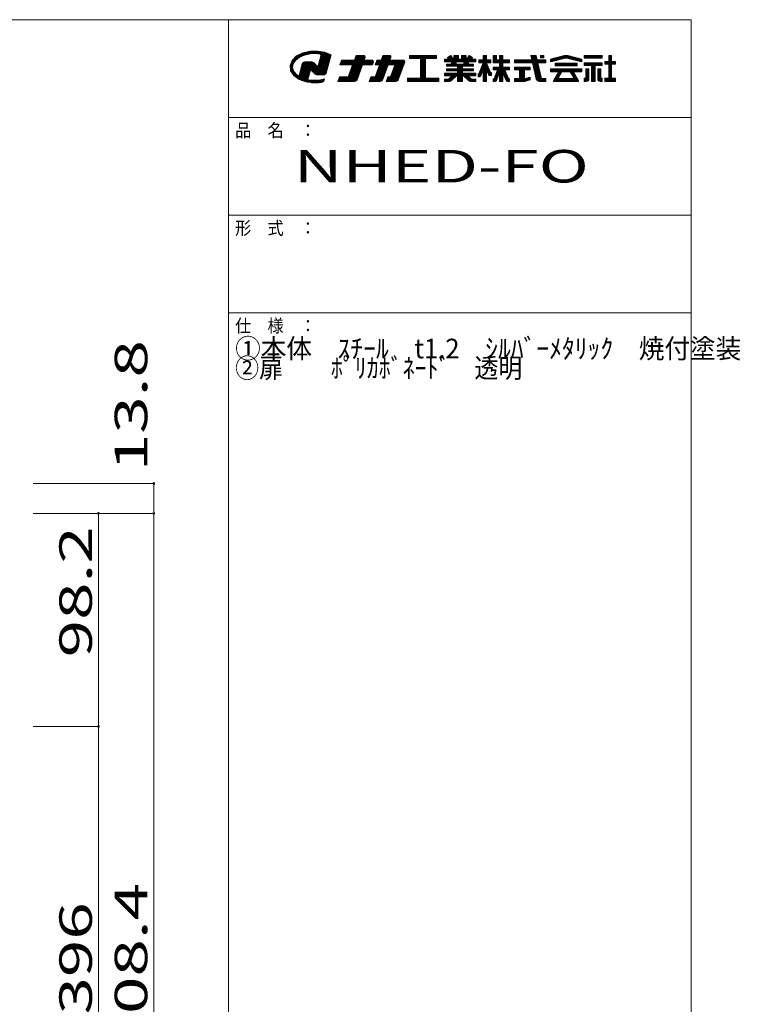
# Model space of a CAD drawing. Units: millimetres. Extents: x -201 to 206, y -136 to 141.
# Drawn here: x 96 to 206, y -10 to 141 of the extents above; entities that cross this region are included whole.
import ezdxf

# ---------------------------------------------------------------- set-up
doc = ezdxf.new("R2010")
doc.units = ezdxf.units.MM
doc.layers.add('_0-1_', color=7, linetype='Continuous')
doc.layers.add('_0-f_', color=7, linetype='Continuous')
doc.styles.add('ＭＳ ゴシック', font='txt', dxfattribs={"height": 1})

msp = doc.modelspace()

# ---------------------------------------------------------------- linework, layer by layer
at = {"layer": '_0-1_', "color": 7, "linetype": 'Continuous', "lineweight": 5}
for p, q in [((97.93, 69.82), (116.43, 69.82)), ((116.43, 65.22), (116.43, 69.82)), ((97.93, 65.22), (116.43, 65.22)), ((107.93, 32.49), (107.93, 65.22)), ((116.43, 65.22), (116.43, -85.58)), ((97.93, 32.49), (107.93, 32.49)), ((107.93, 32.49), (107.93, -47.52))]:
    msp.add_line(p, q, dxfattribs=at)
at = {"layer": '_0-1_', "color": 5, "linetype": 'Continuous', "lineweight": 5, "const_width": 0.2}
for points in [[(116.53, 69.82, 0.414214), (116.43, 69.92, 0.414214), (116.33, 69.82, 0.414214), (116.43, 69.72, 0.414214)], [(108.03, 65.22, 0.414214), (107.93, 65.32, 0.414214), (107.83, 65.22, 0.414214), (107.93, 65.12, 0.414214)], [(116.53, 65.22, 0.414214), (116.43, 65.32, 0.414214), (116.33, 65.22, 0.414214), (116.43, 65.12, 0.414214)], [(108.03, 32.49, 0.414214), (107.93, 32.59, 0.414214), (107.83, 32.49, 0.414214), (107.93, 32.39, 0.414214)]]:
    msp.add_lwpolyline(points, format="xyb", close=True, dxfattribs=at)
at = {"layer": '_0-f_', "color": 7, "linetype": 'Continuous', "lineweight": 5}
for p, q in [((198.92, 141.04), (-201.08, 141.04)), ((127.92, 141.04), (127.92, -135.96)), ((198.92, -135.96), (198.92, 141.04)), ((140.43, 136.2), (139.31, 135.95)), ((142.02, 136.15), (140.2, 136.15)), ((141.62, 136.22), (140.43, 136.2)), ((142.7, 136.03), (141.62, 136.22)), ((137.66, 134.8), (137.35, 134.02)), ((138.08, 134.64), (137.6, 134.64)), ((138.13, 134.73), (137.63, 134.73)), ((138.35, 135.47), (137.66, 134.8)), ((138.21, 134.82), (137.68, 134.82)), ((138.33, 134.91), (137.78, 134.91)), ((137.82, 134.25), (138.17, 134.78)), ((138.44, 135), (137.87, 135)), ((138.55, 135.09), (137.96, 135.09)), ((138.66, 135.17), (138.05, 135.17)), ((138.79, 135.26), (138.14, 135.26)), ((138.17, 134.78), (138.76, 135.25)), ((138.99, 135.35), (138.23, 135.35)), ((139.19, 135.44), (138.32, 135.44)), ((139.31, 135.95), (138.35, 135.47)), ((139.39, 135.53), (138.48, 135.53)), ((139.62, 135.62), (138.65, 135.62)), ((138.76, 135.25), (139.56, 135.61)), ((140.04, 135.71), (138.83, 135.71)), ((140.46, 135.8), (139.01, 135.8)), ((143.04, 135.88), (139.18, 135.88)), ((142.82, 135.97), (139.42, 135.97)), ((139.56, 135.61), (140.49, 135.8)), ((142.5, 136.06), (139.81, 136.06)), ((140.49, 135.8), (141.26, 135.84)), ((141.26, 135.84), (141.64, 135.82)), ((142.06, 135.48), (141.61, 133.79)), ((141.64, 135.82), (142, 135.77)), ((143.25, 135.8), (141.8, 135.8)), ((143.38, 134.64), (141.83, 134.64)), ((143.4, 134.73), (141.86, 134.73)), ((143.42, 134.82), (141.88, 134.82)), ((143.45, 134.91), (141.91, 134.91)), ((143.47, 135), (141.93, 135)), ((143.49, 135.09), (141.95, 135.09)), ((143.52, 135.17), (141.98, 135.17)), ((142, 135.77), (142.06, 135.48)), ((143.54, 135.26), (142, 135.26)), ((143.46, 135.71), (142.01, 135.71)), ((143.57, 135.35), (142.02, 135.35)), ((143.64, 135.62), (142.03, 135.62)), ((143.61, 135.53), (142.05, 135.53)), ((143.59, 135.44), (142.05, 135.44)), ((143.64, 135.63), (142.7, 136.03)), ((142.89, 132.84), (143.64, 135.63)), ((145.25, 134.84), (144.99, 134.12)), ((150.16, 134.64), (145.18, 134.64)), ((150.13, 134.72), (145.21, 134.72)), ((150.06, 134.8), (145.24, 134.8)), ((147.22, 134.84), (145.25, 134.84)), ((147.48, 135.56), (147.22, 134.84)), ((148.75, 134.88), (147.23, 134.88)), ((148.78, 134.96), (147.26, 134.96)), ((148.8, 135.04), (147.29, 135.04)), ((148.83, 135.12), (147.32, 135.12)), ((148.86, 135.2), (147.35, 135.2)), ((148.89, 135.28), (147.38, 135.28)), ((148.89, 135.36), (147.41, 135.36)), ((148.86, 135.44), (147.44, 135.44)), ((148.78, 135.52), (147.46, 135.52)), ((148.65, 135.56), (147.48, 135.56)), ((148.73, 134.84), (148.88, 135.24)), ((149.93, 134.84), (148.73, 134.84)), ((150.69, 134.84), (150.43, 134.12)), ((154.96, 134.64), (150.62, 134.64)), ((154.93, 134.72), (150.65, 134.72)), ((154.86, 134.8), (150.68, 134.8)), ((151.33, 134.84), (150.69, 134.84)), ((151.59, 135.56), (151.33, 134.84)), ((152.7, 134.88), (151.35, 134.88)), ((152.73, 134.96), (151.38, 134.96)), ((152.76, 135.04), (151.41, 135.04)), ((152.79, 135.12), (151.43, 135.12)), ((152.82, 135.2), (151.46, 135.2)), ((152.84, 135.28), (151.49, 135.28)), ((152.84, 135.36), (151.52, 135.36)), ((152.81, 135.44), (151.55, 135.44)), ((152.74, 135.52), (151.58, 135.52)), ((152.61, 135.56), (151.59, 135.56)), ((152.69, 134.84), (152.83, 135.24)), ((154.73, 134.84), (152.69, 134.84)), ((159.85, 135.56), (155.69, 135.56)), ((155.69, 135.56), (155.69, 135.08)), ((159.85, 135.52), (155.69, 135.52)), ((159.85, 135.44), (155.69, 135.44)), ((159.85, 135.36), (155.69, 135.36)), ((159.85, 135.28), (155.69, 135.28)), ((159.85, 135.2), (155.69, 135.2)), ((159.85, 135.12), (155.69, 135.12)), ((155.69, 135.08), (157.37, 135.08)), ((157.37, 135.08), (157.37, 132.04)), ((158.17, 135.04), (157.37, 135.04)), ((158.17, 134.96), (157.37, 134.96)), ((158.17, 134.88), (157.37, 134.88)), ((158.17, 134.8), (157.37, 134.8)), ((158.17, 134.72), (157.37, 134.72)), ((158.17, 134.64), (157.37, 134.64)), ((158.17, 132.04), (158.17, 135.08)), ((158.17, 135.08), (159.85, 135.08)), ((159.85, 135.08), (159.85, 135.56)), ((161.68, 134.97), (161.05, 134.97)), ((161.05, 134.97), (161.05, 134.57)), ((165.85, 134.96), (161.05, 134.96)), ((165.85, 134.88), (161.05, 134.88)), ((165.85, 134.8), (161.05, 134.8)), ((165.85, 134.72), (161.05, 134.72)), ((165.85, 134.64), (161.05, 134.64)), ((162.05, 135.56), (161.52, 135.25)), ((161.52, 135.25), (161.68, 134.97)), ((162.26, 135.2), (161.55, 135.2)), ((162.21, 135.28), (161.56, 135.28)), ((162.3, 135.12), (161.6, 135.12)), ((162.35, 135.04), (161.64, 135.04)), ((162.16, 135.36), (161.7, 135.36)), ((162.12, 135.44), (161.84, 135.44)), ((162.07, 135.52), (161.98, 135.52)), ((162.39, 134.97), (162.05, 135.56)), ((162.49, 134.97), (162.39, 134.97)), ((163.21, 135.56), (162.49, 135.56)), ((162.49, 135.56), (162.49, 134.97)), ((163.21, 135.52), (162.49, 135.52)), ((163.21, 135.44), (162.49, 135.44)), ((163.21, 135.36), (162.49, 135.36)), ((163.21, 135.28), (162.49, 135.28)), ((163.21, 135.2), (162.49, 135.2)), ((163.21, 135.12), (162.49, 135.12)), ((163.21, 135.04), (162.49, 135.04)), ((163.21, 134.97), (163.21, 135.56)), ((163.69, 134.97), (163.21, 134.97)), ((164.41, 135.56), (163.69, 135.56)), ((163.69, 135.56), (163.69, 134.97)), ((164.41, 135.52), (163.69, 135.52)), ((164.41, 135.44), (163.69, 135.44)), ((164.41, 135.36), (163.69, 135.36)), ((164.41, 135.28), (163.69, 135.28)), ((164.41, 135.2), (163.69, 135.2)), ((164.41, 135.12), (163.69, 135.12)), ((164.41, 135.04), (163.69, 135.04)), ((164.41, 134.97), (164.41, 135.56)), ((164.5, 134.97), (164.41, 134.97)), ((164.84, 135.56), (164.5, 134.97)), ((165.25, 135.04), (164.54, 135.04)), ((165.3, 135.12), (164.59, 135.12)), ((165.34, 135.2), (164.64, 135.2)), ((165.33, 135.28), (164.68, 135.28)), ((165.19, 135.36), (164.73, 135.36)), ((165.05, 135.44), (164.77, 135.44)), ((164.91, 135.52), (164.82, 135.52)), ((165.37, 135.25), (164.84, 135.56)), ((165.21, 134.97), (165.37, 135.25)), ((165.85, 134.97), (165.21, 134.97)), ((165.85, 134.57), (165.85, 134.97)), ((167.01, 134.88), (166.33, 134.88)), ((166.33, 134.88), (166.33, 134.44)), ((168.2, 134.88), (166.33, 134.88)), ((168.2, 134.8), (166.33, 134.8)), ((168.2, 134.72), (166.33, 134.72)), ((168.2, 134.64), (166.33, 134.64)), ((167.53, 135.56), (167.01, 135.56)), ((167.01, 135.56), (167.01, 134.88)), ((167.53, 135.52), (167.01, 135.52)), ((167.53, 135.44), (167.01, 135.44)), ((167.53, 135.36), (167.01, 135.36)), ((167.53, 135.28), (167.01, 135.28)), ((167.53, 135.2), (167.01, 135.2)), ((167.53, 135.12), (167.01, 135.12)), ((167.53, 135.04), (167.01, 135.04)), ((167.53, 134.96), (167.01, 134.96)), ((167.53, 134.88), (167.53, 135.56)), ((168.2, 134.88), (167.53, 134.88)), ((168.2, 134.44), (168.2, 134.88)), ((169.05, 135.56), (168.55, 135.56)), ((168.55, 135.56), (168.55, 134.44)), ((169.05, 135.52), (168.55, 135.52)), ((169.05, 135.44), (168.55, 135.44)), ((169.05, 135.36), (168.55, 135.36)), ((169.05, 135.28), (168.55, 135.28)), ((169.05, 135.2), (168.55, 135.2)), ((169.05, 135.12), (168.55, 135.12)), ((169.05, 135.04), (168.55, 135.04)), ((169.05, 134.96), (168.55, 134.96)), ((171.05, 134.88), (168.55, 134.88)), ((171.05, 134.8), (168.55, 134.8)), ((171.05, 134.72), (168.55, 134.72)), ((171.05, 134.64), (168.55, 134.64)), ((169.05, 134.88), (169.05, 135.56)), ((169.51, 134.88), (169.05, 134.88)), ((170.03, 135.56), (169.51, 135.56)), ((169.51, 135.56), (169.51, 134.88)), ((170.03, 135.52), (169.51, 135.52)), ((170.03, 135.44), (169.51, 135.44)), ((170.03, 135.36), (169.51, 135.36)), ((170.03, 135.28), (169.51, 135.28)), ((170.03, 135.2), (169.51, 135.2)), ((170.03, 135.12), (169.51, 135.12)), ((170.03, 135.04), (169.51, 135.04)), ((170.03, 134.96), (169.51, 134.96)), ((170.03, 134.88), (170.03, 135.56)), ((171.05, 134.88), (170.03, 134.88)), ((171.05, 134.44), (171.05, 134.88)), ((174.47, 134.88), (171.83, 134.88)), ((171.83, 134.88), (171.83, 134.44)), ((176.63, 134.88), (171.83, 134.88)), ((176.63, 134.8), (171.83, 134.8)), ((176.63, 134.72), (171.83, 134.72)), ((176.63, 134.64), (171.83, 134.64)), ((175.15, 135.56), (174.31, 135.56)), ((174.31, 135.56), (174.47, 134.88)), ((175.16, 135.52), (174.32, 135.52)), ((175.17, 135.44), (174.34, 135.44)), ((175.19, 135.36), (174.35, 135.36)), ((175.21, 135.28), (174.37, 135.28)), ((175.23, 135.2), (174.39, 135.2)), ((175.25, 135.12), (174.41, 135.12)), ((175.27, 135.04), (174.43, 135.04)), ((175.28, 134.96), (174.45, 134.96)), ((175.3, 134.88), (175.15, 135.56)), ((176.63, 134.88), (175.3, 134.88)), ((176.31, 135.56), (175.79, 135.56)), ((175.79, 135.56), (175.79, 135.2)), ((176.31, 135.52), (175.79, 135.52)), ((176.31, 135.44), (175.79, 135.44)), ((176.31, 135.36), (175.79, 135.36)), ((176.31, 135.28), (175.79, 135.28)), ((175.79, 135.2), (176.31, 135.2)), ((176.31, 135.2), (176.31, 135.56)), ((176.63, 134.44), (176.63, 134.88)), ((179.46, 135.53), (177.34, 135)), ((177.34, 134.56), (179.6, 135.12)), ((177.34, 135), (177.34, 134.56)), ((178.95, 134.96), (177.34, 134.96)), ((178.63, 134.88), (177.34, 134.88)), ((178.3, 134.8), (177.34, 134.8)), ((177.98, 134.72), (177.34, 134.72)), ((177.66, 134.64), (177.34, 134.64)), ((179.27, 135.04), (177.5, 135.04)), ((179.6, 135.12), (177.82, 135.12)), ((181.33, 135.2), (178.14, 135.2)), ((181.01, 135.28), (178.46, 135.28)), ((180.69, 135.36), (178.78, 135.36)), ((180.36, 135.44), (179.11, 135.44)), ((180.04, 135.52), (179.43, 135.52)), ((179.87, 135.12), (182.14, 134.56)), ((181.65, 135.12), (179.87, 135.12)), ((182.14, 135), (180.01, 135.53)), ((181.97, 135.04), (180.2, 135.04)), ((182.14, 134.96), (180.52, 134.96)), ((182.14, 134.88), (180.84, 134.88)), ((182.14, 134.8), (181.17, 134.8)), ((182.14, 134.72), (181.49, 134.72)), ((182.14, 134.64), (181.81, 134.64)), ((182.14, 134.56), (182.14, 135)), ((185.29, 135.56), (182.53, 135.56)), ((182.53, 135.56), (182.53, 135.12)), ((185.29, 135.52), (182.53, 135.52)), ((185.29, 135.44), (182.53, 135.44)), ((185.29, 135.36), (182.53, 135.36)), ((185.29, 135.28), (182.53, 135.28)), ((185.29, 135.2), (182.53, 135.2)), ((182.53, 135.12), (185.29, 135.12)), ((185.29, 135.12), (185.29, 135.56)), ((186.27, 134.64), (185.69, 134.64)), ((185.69, 134.64), (185.69, 134.2)), ((187.33, 134.64), (185.69, 134.64)), ((186.71, 135.56), (186.27, 135.56)), ((186.27, 135.56), (186.27, 134.64)), ((186.71, 135.52), (186.27, 135.52)), ((186.71, 135.44), (186.27, 135.44)), ((186.71, 135.36), (186.27, 135.36)), ((186.71, 135.28), (186.27, 135.28)), ((186.71, 135.2), (186.27, 135.2)), ((186.71, 135.12), (186.27, 135.12)), ((186.71, 135.04), (186.27, 135.04)), ((186.71, 134.96), (186.27, 134.96)), ((186.71, 134.88), (186.27, 134.88)), ((186.71, 134.8), (186.27, 134.8)), ((186.71, 134.72), (186.27, 134.72)), ((186.71, 134.64), (186.71, 135.56)), ((187.33, 134.64), (186.71, 134.64)), ((187.33, 134.2), (187.33, 134.64)), ((137.35, 134.02), (137.43, 133.2)), ((137.79, 134.02), (137.35, 134.02)), ((137.78, 133.93), (137.36, 133.93)), ((137.76, 133.85), (137.36, 133.85)), ((137.75, 133.76), (137.37, 133.76)), ((137.8, 134.11), (137.38, 134.11)), ((137.74, 133.67), (137.38, 133.67)), ((137.77, 133.58), (137.39, 133.58)), ((137.8, 133.49), (137.4, 133.49)), ((137.83, 133.4), (137.41, 133.4)), ((137.82, 134.2), (137.42, 134.2)), ((137.85, 133.31), (137.42, 133.31)), ((137.88, 133.23), (137.43, 133.23)), ((137.43, 133.2), (137.91, 132.46)), ((137.85, 134.29), (137.46, 134.29)), ((137.91, 133.14), (137.48, 133.14)), ((137.9, 134.38), (137.49, 134.38)), ((137.96, 134.47), (137.53, 134.47)), ((138.02, 134.55), (137.56, 134.55)), ((137.74, 133.68), (137.82, 134.25)), ((137.92, 133.11), (137.74, 133.68)), ((138.35, 132.6), (137.92, 133.11)), ((139.21, 134.26), (138.79, 132.69)), ((140.45, 133.14), (138.91, 133.14)), ((140.47, 133.23), (138.93, 133.23)), ((143.02, 133.31), (138.96, 133.31)), ((143.04, 133.4), (138.98, 133.4)), ((143.07, 133.49), (139.01, 133.49)), ((143.09, 133.58), (139.03, 133.58)), ((143.11, 133.67), (139.05, 133.67)), ((143.14, 133.76), (139.08, 133.76)), ((141.55, 133.85), (139.1, 133.85)), ((141.46, 133.93), (139.12, 133.93)), ((141.37, 134.02), (139.15, 134.02)), ((141.28, 134.11), (139.17, 134.11)), ((141.19, 134.2), (139.2, 134.2)), ((139.3, 134.43), (139.21, 134.26)), ((141.1, 134.29), (139.23, 134.29)), ((141.01, 134.38), (139.28, 134.38)), ((139.46, 134.53), (139.3, 134.43)), ((140.92, 134.47), (139.36, 134.47)), ((139.63, 134.56), (139.46, 134.53)), ((140.69, 134.55), (139.61, 134.55)), ((140.58, 134.56), (139.63, 134.56)), ((140.1, 131.84), (140.49, 133.29)), ((140.49, 133.29), (140.65, 133.22)), ((140.73, 134.55), (140.58, 134.56)), ((143, 133.23), (140.63, 133.23)), ((140.65, 133.22), (141.03, 132.84)), ((140.84, 134.52), (140.73, 134.55)), ((142.97, 133.14), (140.73, 133.14)), ((140.94, 134.45), (140.84, 134.52)), ((141.09, 134.3), (140.94, 134.45)), ((141.44, 133.96), (141.09, 134.3)), ((141.61, 133.79), (141.44, 133.96)), ((143.16, 133.85), (141.62, 133.85)), ((143.19, 133.93), (141.64, 133.93)), ((143.21, 134.02), (141.67, 134.02)), ((143.23, 134.11), (141.69, 134.11)), ((143.26, 134.2), (141.72, 134.2)), ((143.28, 134.29), (141.74, 134.29)), ((143.3, 134.38), (141.76, 134.38)), ((143.33, 134.47), (141.79, 134.47)), ((143.35, 134.55), (141.81, 134.55)), ((144.99, 134.12), (146.96, 134.12)), ((150.02, 134.16), (145, 134.16)), ((150.05, 134.24), (145.03, 134.24)), ((150.08, 134.32), (145.06, 134.32)), ((150.11, 134.4), (145.09, 134.4)), ((150.14, 134.48), (145.12, 134.48)), ((150.16, 134.56), (145.15, 134.56)), ((146.96, 134.12), (146.28, 132.28)), ((148.11, 133.12), (146.59, 133.12)), ((148.13, 133.2), (146.62, 133.2)), ((148.16, 133.28), (146.65, 133.28)), ((148.19, 133.36), (146.68, 133.36)), ((148.22, 133.44), (146.71, 133.44)), ((148.25, 133.52), (146.74, 133.52)), ((148.28, 133.6), (146.77, 133.6)), ((148.31, 133.68), (146.79, 133.68)), ((148.34, 133.76), (146.82, 133.76)), ((148.37, 133.84), (146.85, 133.84)), ((148.4, 133.92), (146.88, 133.92)), ((148.43, 134), (146.91, 134)), ((148.45, 134.08), (146.94, 134.08)), ((147.63, 131.82), (148.47, 134.12)), ((148.47, 134.12), (150.01, 134.12)), ((150.01, 134.12), (150.15, 134.52)), ((151.07, 134.12), (150.4, 132.28)), ((150.43, 134.12), (151.07, 134.12)), ((154.82, 134.16), (150.45, 134.16)), ((154.85, 134.24), (150.47, 134.24)), ((154.88, 134.32), (150.5, 134.32)), ((154.91, 134.4), (150.53, 134.4)), ((154.94, 134.48), (150.56, 134.48)), ((154.96, 134.56), (150.59, 134.56)), ((152.06, 133.12), (150.71, 133.12)), ((152.09, 133.2), (150.74, 133.2)), ((152.12, 133.28), (150.77, 133.28)), ((152.15, 133.36), (150.79, 133.36)), ((152.18, 133.44), (150.82, 133.44)), ((152.21, 133.52), (150.85, 133.52)), ((152.24, 133.6), (150.88, 133.6)), ((152.27, 133.68), (150.91, 133.68)), ((152.29, 133.76), (150.94, 133.76)), ((152.32, 133.84), (150.97, 133.84)), ((152.35, 133.92), (151, 133.92)), ((152.38, 134), (151.03, 134)), ((152.41, 134.08), (151.06, 134.08)), ((151.61, 131.88), (152.43, 134.12)), ((152.43, 134.12), (153.45, 134.12)), ((153.45, 134.12), (152.78, 132.28)), ((154.44, 133.12), (153.09, 133.12)), ((154.47, 133.2), (153.12, 133.2)), ((154.5, 133.28), (153.15, 133.28)), ((154.53, 133.36), (153.18, 133.36)), ((154.56, 133.44), (153.21, 133.44)), ((154.59, 133.52), (153.23, 133.52)), ((154.62, 133.6), (153.26, 133.6)), ((154.65, 133.68), (153.29, 133.68)), ((154.68, 133.76), (153.32, 133.76)), ((154.71, 133.84), (153.35, 133.84)), ((154.73, 133.92), (153.38, 133.92)), ((154.76, 134), (153.41, 134)), ((154.79, 134.08), (153.44, 134.08)), ((153.97, 131.82), (154.95, 134.52)), ((158.17, 134.56), (157.37, 134.56)), ((158.17, 134.48), (157.37, 134.48)), ((158.17, 134.4), (157.37, 134.4)), ((158.17, 134.32), (157.37, 134.32)), ((158.17, 134.24), (157.37, 134.24)), ((158.17, 134.16), (157.37, 134.16)), ((158.17, 134.08), (157.37, 134.08)), ((158.17, 134), (157.37, 134)), ((158.17, 133.92), (157.37, 133.92)), ((158.17, 133.84), (157.37, 133.84)), ((158.17, 133.76), (157.37, 133.76)), ((158.17, 133.68), (157.37, 133.68)), ((158.17, 133.6), (157.37, 133.6)), ((158.17, 133.52), (157.37, 133.52)), ((158.17, 133.44), (157.37, 133.44)), ((158.17, 133.36), (157.37, 133.36)), ((158.17, 133.28), (157.37, 133.28)), ((158.17, 133.2), (157.37, 133.2)), ((158.17, 133.12), (157.37, 133.12)), ((161.05, 134.57), (162.08, 134.57)), ((162.17, 134.2), (161.37, 134.2)), ((161.37, 134.2), (161.37, 133.89)), ((165.53, 134.16), (161.37, 134.16)), ((165.53, 134.08), (161.37, 134.08)), ((165.53, 134), (161.37, 134)), ((165.53, 133.92), (161.37, 133.92)), ((161.37, 133.89), (163.05, 133.89)), ((163.05, 133.51), (161.37, 133.51)), ((161.37, 133.51), (161.37, 133.19)), ((165.53, 133.44), (161.37, 133.44)), ((165.53, 133.36), (161.37, 133.36)), ((165.53, 133.28), (161.37, 133.28)), ((165.53, 133.2), (161.37, 133.2)), ((161.37, 133.19), (163.05, 133.19)), ((162.08, 134.57), (162.17, 134.2)), ((162.81, 134.56), (162.09, 134.56)), ((162.83, 134.48), (162.1, 134.48)), ((162.84, 134.4), (162.12, 134.4)), ((162.86, 134.32), (162.14, 134.32)), ((162.88, 134.24), (162.16, 134.24)), ((162.89, 134.2), (162.8, 134.57)), ((162.8, 134.57), (164.09, 134.57)), ((164, 134.2), (162.89, 134.2)), ((163.05, 133.89), (163.05, 133.51)), ((163.85, 133.84), (163.05, 133.84)), ((163.85, 133.76), (163.05, 133.76)), ((163.85, 133.68), (163.05, 133.68)), ((163.85, 133.6), (163.05, 133.6)), ((163.85, 133.52), (163.05, 133.52)), ((163.05, 133.19), (163.05, 132.82)), ((163.85, 133.12), (163.05, 133.12)), ((163.85, 133.51), (163.85, 133.89)), ((163.85, 133.89), (165.53, 133.89)), ((165.53, 133.51), (163.85, 133.51)), ((163.85, 132.82), (163.85, 133.19)), ((163.85, 133.19), (165.53, 133.19)), ((164.09, 134.57), (164, 134.2)), ((164.73, 134.24), (164.01, 134.24)), ((164.75, 134.32), (164.03, 134.32)), ((164.77, 134.4), (164.05, 134.4)), ((164.79, 134.48), (164.07, 134.48)), ((164.81, 134.56), (164.09, 134.56)), ((164.72, 134.2), (164.81, 134.57)), ((165.53, 134.2), (164.72, 134.2)), ((164.81, 134.57), (165.85, 134.57)), ((165.53, 133.89), (165.53, 134.2)), ((165.53, 133.19), (165.53, 133.51)), ((167.01, 134.44), (166.31, 132.75)), ((168.2, 134.56), (166.33, 134.56)), ((168.2, 134.48), (166.33, 134.48)), ((166.33, 134.44), (167.01, 134.44)), ((166.93, 133.12), (166.46, 133.12)), ((166.96, 133.2), (166.5, 133.2)), ((166.99, 133.28), (166.53, 133.28)), ((167.97, 133.36), (166.56, 133.36)), ((167.94, 133.44), (166.6, 133.44)), ((167.9, 133.52), (166.63, 133.52)), ((166.64, 132.4), (167.01, 133.33)), ((167.87, 133.6), (166.66, 133.6)), ((167.84, 133.68), (166.7, 133.68)), ((167.8, 133.76), (166.73, 133.76)), ((167.77, 133.84), (166.76, 133.84)), ((167.74, 133.92), (166.8, 133.92)), ((167.71, 134), (166.83, 134)), ((167.67, 134.08), (166.86, 134.08)), ((167.64, 134.16), (166.9, 134.16)), ((167.61, 134.24), (166.93, 134.24)), ((167.58, 134.32), (166.96, 134.32)), ((167.54, 134.4), (167, 134.4)), ((167.01, 134.43), (167.01, 134.44)), ((167.01, 133.33), (167.01, 131.56)), ((167.53, 133.28), (167.01, 133.28)), ((167.53, 133.2), (167.01, 133.2)), ((167.53, 133.12), (167.01, 133.12)), ((168.13, 132.95), (167.53, 134.44)), ((167.53, 134.44), (168.2, 134.44)), ((167.53, 134.43), (167.53, 134.44)), ((167.53, 131.56), (167.53, 133.33)), ((167.53, 133.33), (167.81, 132.6)), ((168, 133.28), (167.55, 133.28)), ((168.03, 133.2), (167.58, 133.2)), ((168.07, 133.12), (167.61, 133.12)), ((171.05, 134.56), (168.55, 134.56)), ((171.05, 134.48), (168.55, 134.48)), ((168.55, 134.44), (169.51, 134.44)), ((169.51, 133.77), (168.55, 133.77)), ((168.55, 133.77), (168.55, 133.33)), ((171.05, 133.76), (168.55, 133.76)), ((171.05, 133.68), (168.55, 133.68)), ((171.05, 133.6), (168.55, 133.6)), ((171.05, 133.52), (168.55, 133.52)), ((171.05, 133.44), (168.55, 133.44)), ((171.05, 133.36), (168.55, 133.36)), ((168.55, 133.33), (169.22, 133.33)), ((169.22, 133.33), (168.69, 132.03)), ((170.41, 133.12), (169.14, 133.12)), ((170.38, 133.2), (169.17, 133.2)), ((170.35, 133.28), (169.2, 133.28)), ((169.51, 134.44), (169.51, 133.77)), ((170.03, 134.4), (169.51, 134.4)), ((170.03, 134.32), (169.51, 134.32)), ((170.03, 134.24), (169.51, 134.24)), ((170.03, 134.16), (169.51, 134.16)), ((170.03, 134.08), (169.51, 134.08)), ((170.03, 134), (169.51, 134)), ((170.03, 133.92), (169.51, 133.92)), ((170.03, 133.84), (169.51, 133.84)), ((170.03, 133.77), (170.03, 134.44)), ((170.03, 134.44), (171.05, 134.44)), ((171.05, 133.77), (170.03, 133.77)), ((170.87, 132.03), (170.33, 133.33)), ((170.33, 133.33), (171.05, 133.33)), ((171.05, 133.33), (171.05, 133.77)), ((176.63, 134.56), (171.83, 134.56)), ((176.63, 134.48), (171.83, 134.48)), ((171.83, 134.44), (174.57, 134.44)), ((174.23, 133.77), (171.83, 133.77)), ((171.83, 133.77), (171.83, 133.33)), ((174.23, 133.76), (171.83, 133.76)), ((174.23, 133.68), (171.83, 133.68)), ((174.23, 133.6), (171.83, 133.6)), ((174.23, 133.52), (171.83, 133.52)), ((174.23, 133.44), (171.83, 133.44)), ((174.23, 133.36), (171.83, 133.36)), ((171.83, 133.33), (172.59, 133.33)), ((172.59, 133.33), (172.59, 132)), ((173.33, 133.28), (172.59, 133.28)), ((173.33, 133.2), (172.59, 133.2)), ((173.33, 133.12), (172.59, 133.12)), ((173.33, 132), (173.33, 133.33)), ((173.33, 133.33), (174.23, 133.33)), ((174.23, 133.33), (174.23, 133.77)), ((174.57, 134.44), (175.15, 131.93)), ((175.41, 134.4), (174.58, 134.4)), ((175.43, 134.32), (174.6, 134.32)), ((175.45, 134.24), (174.61, 134.24)), ((175.47, 134.16), (174.63, 134.16)), ((175.49, 134.08), (174.65, 134.08)), ((175.51, 134), (174.67, 134)), ((175.52, 133.92), (174.69, 133.92)), ((175.54, 133.84), (174.71, 133.84)), ((175.56, 133.76), (174.73, 133.76)), ((175.58, 133.68), (174.74, 133.68)), ((175.6, 133.6), (174.76, 133.6)), ((175.62, 133.52), (174.78, 133.52)), ((175.63, 133.44), (174.8, 133.44)), ((175.65, 133.36), (174.82, 133.36)), ((175.67, 133.28), (174.84, 133.28)), ((175.69, 133.2), (174.86, 133.2)), ((175.71, 133.12), (174.87, 133.12)), ((175.97, 132), (175.4, 134.44)), ((175.4, 134.44), (176.63, 134.44)), ((182.14, 133.47), (177.34, 133.47)), ((177.34, 133.47), (177.34, 133.03)), ((182.14, 133.44), (177.34, 133.44)), ((182.14, 133.36), (177.34, 133.36)), ((182.14, 133.28), (177.34, 133.28)), ((182.14, 133.2), (177.34, 133.2)), ((182.14, 133.12), (177.34, 133.12)), ((181.44, 134.39), (178.03, 134.39)), ((178.03, 134.39), (178.03, 133.95)), ((181.44, 134.32), (178.03, 134.32)), ((181.44, 134.24), (178.03, 134.24)), ((181.44, 134.16), (178.03, 134.16)), ((181.44, 134.08), (178.03, 134.08)), ((181.44, 134), (178.03, 134)), ((178.03, 133.95), (181.44, 133.95)), ((181.44, 133.95), (181.44, 134.39)), ((182.14, 133.03), (182.14, 133.47)), ((185.29, 134.44), (182.53, 134.44)), ((182.53, 134.44), (182.53, 134)), ((185.29, 134.4), (182.53, 134.4)), ((185.29, 134.32), (182.53, 134.32)), ((185.29, 134.24), (182.53, 134.24)), ((185.29, 134.16), (182.53, 134.16)), ((185.29, 134.08), (182.53, 134.08)), ((182.53, 134), (183.65, 134)), ((182.75, 133.52), (182.75, 132.2)), ((183.23, 133.52), (182.75, 133.52)), ((183.23, 133.44), (182.75, 133.44)), ((183.23, 133.36), (182.75, 133.36)), ((183.23, 133.28), (182.75, 133.28)), ((183.23, 133.2), (182.75, 133.2)), ((183.23, 133.12), (182.75, 133.12)), ((183.23, 131.96), (183.23, 133.52)), ((183.65, 134), (183.65, 131.56)), ((184.17, 134), (183.65, 134)), ((184.17, 133.92), (183.65, 133.92)), ((184.17, 133.84), (183.65, 133.84)), ((184.17, 133.76), (183.65, 133.76)), ((184.17, 133.68), (183.65, 133.68)), ((184.17, 133.6), (183.65, 133.6)), ((184.17, 133.52), (183.65, 133.52)), ((184.17, 133.44), (183.65, 133.44)), ((184.17, 133.36), (183.65, 133.36)), ((184.17, 133.28), (183.65, 133.28)), ((184.17, 133.2), (183.65, 133.2)), ((184.17, 133.12), (183.65, 133.12)), ((184.17, 131.56), (184.17, 134)), ((184.17, 134), (185.29, 134)), ((184.59, 133.52), (184.59, 131.96)), ((185.07, 133.52), (184.59, 133.52)), ((185.07, 133.44), (184.59, 133.44)), ((185.07, 133.36), (184.59, 133.36)), ((185.07, 133.28), (184.59, 133.28)), ((185.07, 133.2), (184.59, 133.2)), ((185.07, 133.12), (184.59, 133.12)), ((185.07, 132.2), (185.07, 133.52)), ((185.29, 134), (185.29, 134.44)), ((187.33, 134.56), (185.69, 134.56)), ((187.33, 134.48), (185.69, 134.48)), ((187.33, 134.4), (185.69, 134.4)), ((187.33, 134.32), (185.69, 134.32)), ((187.33, 134.24), (185.69, 134.24)), ((185.69, 134.2), (186.27, 134.2)), ((186.27, 134.2), (186.27, 132.04)), ((186.71, 134.16), (186.27, 134.16)), ((186.71, 134.08), (186.27, 134.08)), ((186.71, 134), (186.27, 134)), ((186.71, 133.92), (186.27, 133.92)), ((186.71, 133.84), (186.27, 133.84)), ((186.71, 133.76), (186.27, 133.76)), ((186.71, 133.68), (186.27, 133.68)), ((186.71, 133.6), (186.27, 133.6)), ((186.71, 133.52), (186.27, 133.52)), ((186.71, 133.44), (186.27, 133.44)), ((186.71, 133.36), (186.27, 133.36)), ((186.71, 133.28), (186.27, 133.28)), ((186.71, 133.2), (186.27, 133.2)), ((186.71, 133.12), (186.27, 133.12)), ((186.71, 134.2), (187.33, 134.2)), ((186.71, 132.04), (186.71, 134.2)), ((137.98, 133.05), (137.53, 133.05)), ((138.05, 132.96), (137.59, 132.96)), ((138.13, 132.87), (137.65, 132.87)), ((138.2, 132.78), (137.71, 132.78)), ((138.28, 132.69), (137.76, 132.69)), ((138.35, 132.61), (137.82, 132.61)), ((138.47, 132.52), (137.88, 132.52)), ((137.91, 132.46), (138.74, 131.87)), ((138.59, 132.43), (137.96, 132.43)), ((140.24, 132.34), (138.08, 132.34)), ((140.21, 132.25), (138.21, 132.25)), ((140.19, 132.16), (138.33, 132.16)), ((138.69, 132.36), (138.35, 132.6)), ((140.17, 132.07), (138.45, 132.07)), ((140.14, 131.98), (138.57, 131.98)), ((138.7, 132.35), (138.69, 132.36)), ((138.79, 132.69), (138.7, 132.35)), ((138.7, 132.35), (138.7, 132.35)), ((140.12, 131.9), (138.7, 131.9)), ((140.26, 132.43), (138.72, 132.43)), ((140.28, 132.52), (138.74, 132.52)), ((138.74, 131.87), (139.77, 131.48)), ((140.31, 132.61), (138.77, 132.61)), ((140.33, 132.69), (138.79, 132.69)), ((140.36, 132.78), (138.82, 132.78)), ((140.38, 132.87), (138.84, 132.87)), ((140.4, 132.96), (138.86, 132.96)), ((140.43, 133.05), (138.89, 133.05)), ((140.25, 131.81), (138.89, 131.81)), ((142.59, 131.72), (139.13, 131.72)), ((142.57, 131.63), (139.37, 131.63)), ((140.45, 131.77), (140.1, 131.84)), ((140.88, 131.73), (140.45, 131.77)), ((142.95, 133.05), (140.82, 133.05)), ((141.41, 131.73), (140.88, 131.73)), ((142.92, 132.96), (140.91, 132.96)), ((142.9, 132.87), (140.99, 132.87)), ((141.03, 132.84), (141.19, 132.68)), ((142.84, 132.78), (141.08, 132.78)), ((142.74, 132.69), (141.17, 132.69)), ((141.19, 132.68), (141.3, 132.61)), ((141.3, 132.61), (141.43, 132.59)), ((142.65, 132.61), (141.34, 132.61)), ((142.05, 131.8), (141.41, 131.73)), ((141.43, 132.59), (141.84, 132.58)), ((141.84, 132.58), (142.63, 132.59)), ((142.65, 131.95), (142.05, 131.8)), ((142.62, 131.81), (142.07, 131.81)), ((142.64, 131.9), (142.44, 131.9)), ((142.54, 131.53), (142.65, 131.95)), ((142.63, 132.59), (142.89, 132.84)), ((144.96, 132.28), (144.7, 131.56)), ((147.43, 131.6), (144.71, 131.6)), ((147.54, 131.68), (144.74, 131.68)), ((147.6, 131.76), (144.77, 131.76)), ((147.64, 131.84), (144.8, 131.84)), ((147.67, 131.92), (144.83, 131.92)), ((147.7, 132), (144.86, 132)), ((147.73, 132.08), (144.89, 132.08)), ((147.76, 132.16), (144.92, 132.16)), ((147.79, 132.24), (144.95, 132.24)), ((146.28, 132.28), (144.96, 132.28)), ((147.81, 132.32), (146.3, 132.32)), ((147.84, 132.4), (146.33, 132.4)), ((147.87, 132.48), (146.36, 132.48)), ((147.9, 132.56), (146.39, 132.56)), ((147.93, 132.64), (146.42, 132.64)), ((147.96, 132.72), (146.45, 132.72)), ((147.99, 132.8), (146.47, 132.8)), ((148.02, 132.88), (146.5, 132.88)), ((148.05, 132.96), (146.53, 132.96)), ((148.08, 133.04), (146.56, 133.04)), ((149.76, 132.28), (149.5, 131.56)), ((151.35, 131.6), (149.51, 131.6)), ((151.47, 131.68), (149.54, 131.68)), ((151.55, 131.76), (149.57, 131.76)), ((151.59, 131.84), (149.6, 131.84)), ((151.63, 131.92), (149.63, 131.92)), ((151.65, 132), (149.66, 132)), ((151.68, 132.08), (149.69, 132.08)), ((151.71, 132.16), (149.72, 132.16)), ((151.74, 132.24), (149.75, 132.24)), ((150.4, 132.28), (149.76, 132.28)), ((151.77, 132.32), (150.42, 132.32)), ((151.8, 132.4), (150.44, 132.4)), ((151.83, 132.48), (150.47, 132.48)), ((151.86, 132.56), (150.5, 132.56)), ((151.89, 132.64), (150.53, 132.64)), ((151.92, 132.72), (150.56, 132.72)), ((151.95, 132.8), (150.59, 132.8)), ((151.97, 132.88), (150.62, 132.88)), ((152, 132.96), (150.65, 132.96)), ((152.03, 133.04), (150.68, 133.04)), ((152.38, 132.28), (152.12, 131.56)), ((153.77, 131.6), (152.14, 131.6)), ((153.88, 131.68), (152.16, 131.68)), ((153.94, 131.76), (152.19, 131.76)), ((153.98, 131.84), (152.22, 131.84)), ((154.01, 131.92), (152.25, 131.92)), ((154.04, 132), (152.28, 132)), ((154.07, 132.08), (152.31, 132.08)), ((154.09, 132.16), (152.34, 132.16)), ((154.12, 132.24), (152.37, 132.24)), ((152.78, 132.28), (152.38, 132.28)), ((154.15, 132.32), (152.8, 132.32)), ((154.18, 132.4), (152.83, 132.4)), ((154.21, 132.48), (152.86, 132.48)), ((154.24, 132.56), (152.89, 132.56)), ((154.27, 132.64), (152.91, 132.64)), ((154.3, 132.72), (152.94, 132.72)), ((154.33, 132.8), (152.97, 132.8)), ((154.36, 132.88), (153, 132.88)), ((154.39, 132.96), (153.03, 132.96)), ((154.41, 133.04), (153.06, 133.04)), ((157.37, 132.04), (155.37, 132.04)), ((155.37, 132.04), (155.37, 131.56)), ((160.17, 132), (155.37, 132)), ((160.17, 131.92), (155.37, 131.92)), ((160.17, 131.84), (155.37, 131.84)), ((160.17, 131.76), (155.37, 131.76)), ((160.17, 131.68), (155.37, 131.68)), ((160.17, 131.6), (155.37, 131.6)), ((158.17, 133.04), (157.37, 133.04)), ((158.17, 132.96), (157.37, 132.96)), ((158.17, 132.88), (157.37, 132.88)), ((158.17, 132.8), (157.37, 132.8)), ((158.17, 132.72), (157.37, 132.72)), ((158.17, 132.64), (157.37, 132.64)), ((158.17, 132.56), (157.37, 132.56)), ((158.17, 132.48), (157.37, 132.48)), ((158.17, 132.4), (157.37, 132.4)), ((158.17, 132.32), (157.37, 132.32)), ((158.17, 132.24), (157.37, 132.24)), ((158.17, 132.16), (157.37, 132.16)), ((158.17, 132.08), (157.37, 132.08)), ((160.17, 132.04), (158.17, 132.04)), ((160.17, 131.56), (160.17, 132.04)), ((163.05, 132.82), (161.05, 132.82)), ((161.05, 132.82), (161.05, 132.42)), ((165.85, 132.8), (161.05, 132.8)), ((165.85, 132.72), (161.05, 132.72)), ((165.85, 132.64), (161.05, 132.64)), ((165.85, 132.56), (161.05, 132.56)), ((165.85, 132.48), (161.05, 132.48)), ((161.05, 132.42), (162.18, 132.42)), ((162.4, 131.92), (161.05, 131.92)), ((161.05, 131.92), (161.05, 131.56)), ((162.32, 131.84), (161.05, 131.84)), ((162.24, 131.76), (161.05, 131.76)), ((162.16, 131.68), (161.05, 131.68)), ((162.05, 131.6), (161.05, 131.6)), ((162.18, 132.42), (161.68, 131.92)), ((162.48, 132), (161.76, 132)), ((162.56, 132.08), (161.84, 132.08)), ((162.64, 132.16), (161.92, 132.16)), ((162.72, 132.24), (162, 132.24)), ((162.8, 132.32), (162.08, 132.32)), ((162.16, 131.68), (162.9, 132.42)), ((162.88, 132.4), (162.16, 132.4)), ((162.9, 132.42), (163.05, 132.42)), ((163.85, 133.04), (163.05, 133.04)), ((163.85, 132.96), (163.05, 132.96)), ((163.85, 132.88), (163.05, 132.88)), ((163.05, 132.42), (163.05, 131.56)), ((163.85, 132.4), (163.05, 132.4)), ((163.85, 132.32), (163.05, 132.32)), ((163.85, 132.24), (163.05, 132.24)), ((163.85, 132.16), (163.05, 132.16)), ((163.85, 132.08), (163.05, 132.08)), ((163.85, 132), (163.05, 132)), ((163.85, 131.92), (163.05, 131.92)), ((163.85, 131.84), (163.05, 131.84)), ((163.85, 131.76), (163.05, 131.76)), ((163.85, 131.68), (163.05, 131.68)), ((163.85, 131.6), (163.05, 131.6)), ((165.85, 132.82), (163.85, 132.82)), ((163.85, 131.56), (163.85, 132.42)), ((163.85, 132.42), (163.99, 132.42)), ((163.99, 132.42), (164.73, 131.68)), ((164.73, 132.4), (164.01, 132.4)), ((164.81, 132.32), (164.09, 132.32)), ((164.89, 132.24), (164.17, 132.24)), ((164.97, 132.16), (164.25, 132.16)), ((165.05, 132.08), (164.33, 132.08)), ((165.13, 132), (164.41, 132)), ((165.85, 131.92), (164.49, 131.92)), ((165.85, 131.84), (164.57, 131.84)), ((165.85, 131.76), (164.65, 131.76)), ((165.21, 131.92), (164.72, 132.42)), ((164.72, 132.42), (165.85, 132.42)), ((165.85, 131.68), (164.73, 131.68)), ((165.85, 131.6), (164.84, 131.6)), ((165.85, 132.42), (165.85, 132.82)), ((165.85, 131.56), (165.85, 131.92)), ((166.31, 132.75), (166.25, 132.75)), ((166.25, 132.75), (166.25, 132.27)), ((166.77, 132.72), (166.25, 132.72)), ((166.73, 132.64), (166.25, 132.64)), ((166.7, 132.56), (166.25, 132.56)), ((166.67, 132.48), (166.25, 132.48)), ((166.64, 132.4), (166.25, 132.4)), ((166.58, 132.32), (166.25, 132.32)), ((166.25, 132.27), (166.45, 132.27)), ((166.8, 132.8), (166.33, 132.8)), ((166.83, 132.88), (166.37, 132.88)), ((166.86, 132.96), (166.4, 132.96)), ((166.9, 133.04), (166.43, 133.04)), ((167.53, 133.04), (167.01, 133.04)), ((167.53, 132.96), (167.01, 132.96)), ((167.53, 132.88), (167.01, 132.88)), ((167.53, 132.8), (167.01, 132.8)), ((167.53, 132.72), (167.01, 132.72)), ((167.53, 132.64), (167.01, 132.64)), ((167.53, 132.56), (167.01, 132.56)), ((167.53, 132.48), (167.01, 132.48)), ((167.53, 132.4), (167.01, 132.4)), ((167.53, 132.32), (167.01, 132.32)), ((167.53, 132.24), (167.01, 132.24)), ((167.53, 132.16), (167.01, 132.16)), ((167.53, 132.08), (167.01, 132.08)), ((167.53, 132), (167.01, 132)), ((167.53, 131.92), (167.01, 131.92)), ((167.53, 131.84), (167.01, 131.84)), ((167.53, 131.76), (167.01, 131.76)), ((167.53, 131.68), (167.01, 131.68)), ((167.53, 131.6), (167.01, 131.6)), ((168.1, 133.04), (167.64, 133.04)), ((168.13, 132.96), (167.67, 132.96)), ((168.28, 132.88), (167.7, 132.88)), ((168.28, 132.8), (167.73, 132.8)), ((168.28, 132.72), (167.76, 132.72)), ((168.28, 132.64), (167.79, 132.64)), ((168.28, 132.56), (167.83, 132.56)), ((168.28, 132.48), (167.94, 132.48)), ((168, 132.47), (168.28, 132.47)), ((168.28, 132.95), (168.13, 132.95)), ((168.28, 132.47), (168.28, 132.95)), ((168.58, 131.96), (168.52, 131.96)), ((168.52, 131.96), (168.52, 131.56)), ((169.14, 131.92), (168.52, 131.92)), ((169.1, 131.84), (168.52, 131.84)), ((169.07, 131.76), (168.52, 131.76)), ((169.03, 131.68), (168.52, 131.68)), ((168.96, 131.6), (168.52, 131.6)), ((169.17, 132), (168.67, 132)), ((169.2, 132.08), (168.71, 132.08)), ((169.24, 132.16), (168.74, 132.16)), ((169.27, 132.24), (168.77, 132.24)), ((169.31, 132.32), (168.81, 132.32)), ((169.34, 132.4), (168.84, 132.4)), ((169.37, 132.48), (168.87, 132.48)), ((169.41, 132.56), (168.91, 132.56)), ((169.44, 132.64), (168.94, 132.64)), ((169.47, 132.72), (168.97, 132.72)), ((169.51, 132.8), (169.01, 132.8)), ((170.51, 132.88), (169.04, 132.88)), ((169.05, 131.71), (169.51, 132.81)), ((170.48, 132.96), (169.07, 132.96)), ((170.45, 133.04), (169.1, 133.04)), ((169.51, 132.81), (169.51, 131.56)), ((170.03, 132.8), (169.51, 132.8)), ((170.03, 132.72), (169.51, 132.72)), ((170.03, 132.64), (169.51, 132.64)), ((170.03, 132.56), (169.51, 132.56)), ((170.03, 132.48), (169.51, 132.48)), ((170.03, 132.4), (169.51, 132.4)), ((170.03, 132.32), (169.51, 132.32)), ((170.03, 132.24), (169.51, 132.24)), ((170.03, 132.16), (169.51, 132.16)), ((170.03, 132.08), (169.51, 132.08)), ((170.03, 132), (169.51, 132)), ((170.03, 131.92), (169.51, 131.92)), ((170.03, 131.84), (169.51, 131.84)), ((170.03, 131.76), (169.51, 131.76)), ((170.03, 131.68), (169.51, 131.68)), ((170.03, 131.6), (169.51, 131.6)), ((170.03, 131.56), (170.03, 132.81)), ((170.03, 132.81), (170.51, 131.71)), ((170.55, 132.8), (170.04, 132.8)), ((170.58, 132.72), (170.07, 132.72)), ((170.61, 132.64), (170.11, 132.64)), ((170.65, 132.56), (170.14, 132.56)), ((170.68, 132.48), (170.18, 132.48)), ((170.71, 132.4), (170.21, 132.4)), ((170.75, 132.32), (170.25, 132.32)), ((170.78, 132.24), (170.28, 132.24)), ((170.81, 132.16), (170.32, 132.16)), ((170.85, 132.08), (170.35, 132.08)), ((170.89, 132), (170.38, 132)), ((171.05, 131.92), (170.42, 131.92)), ((171.05, 131.84), (170.45, 131.84)), ((171.05, 131.76), (170.49, 131.76)), ((171.05, 131.68), (170.52, 131.68)), ((171.05, 131.6), (170.6, 131.6)), ((171.05, 131.96), (170.98, 131.96)), ((171.05, 131.56), (171.05, 131.96)), ((172.59, 132), (171.83, 132)), ((171.83, 132), (171.83, 131.56)), ((174.23, 132), (171.83, 132)), ((174.23, 131.92), (171.83, 131.92)), ((174.23, 131.84), (171.83, 131.84)), ((174.12, 131.76), (171.83, 131.76)), ((173.84, 131.68), (171.83, 131.68)), ((173.57, 131.6), (171.83, 131.6)), ((173.33, 133.04), (172.59, 133.04)), ((173.33, 132.96), (172.59, 132.96)), ((173.33, 132.88), (172.59, 132.88)), ((173.33, 132.8), (172.59, 132.8)), ((173.33, 132.72), (172.59, 132.72)), ((173.33, 132.64), (172.59, 132.64)), ((173.33, 132.56), (172.59, 132.56)), ((173.33, 132.48), (172.59, 132.48)), ((173.33, 132.4), (172.59, 132.4)), ((173.33, 132.32), (172.59, 132.32)), ((173.33, 132.24), (172.59, 132.24)), ((173.33, 132.16), (172.59, 132.16)), ((173.33, 132.08), (172.59, 132.08)), ((173.43, 132), (173.33, 132)), ((174.23, 132.23), (173.43, 132)), ((173.53, 131.59), (174.23, 131.79)), ((174.23, 132.08), (173.71, 132.08)), ((174.23, 132.16), (173.98, 132.16)), ((174.23, 131.79), (174.23, 132.23)), ((175.73, 133.04), (174.89, 133.04)), ((175.74, 132.96), (174.91, 132.96)), ((175.76, 132.88), (174.93, 132.88)), ((175.78, 132.8), (174.95, 132.8)), ((175.8, 132.72), (174.97, 132.72)), ((175.82, 132.64), (174.99, 132.64)), ((175.84, 132.56), (175.01, 132.56)), ((175.85, 132.48), (175.02, 132.48)), ((175.87, 132.4), (175.04, 132.4)), ((175.89, 132.32), (175.06, 132.32)), ((175.91, 132.24), (175.08, 132.24)), ((175.93, 132.16), (175.1, 132.16)), ((175.95, 132.08), (175.12, 132.08)), ((176.63, 132), (175.14, 132)), ((176.63, 131.92), (175.15, 131.92)), ((176.63, 131.84), (175.18, 131.84)), ((176.63, 131.76), (175.23, 131.76)), ((176.63, 131.68), (175.3, 131.68)), ((176.63, 131.6), (175.43, 131.6)), ((176.63, 132), (175.97, 132)), ((176.63, 131.56), (176.63, 132)), ((182.14, 133.04), (177.34, 133.04)), ((177.34, 133.03), (178.59, 133.03)), ((178.58, 133.03), (177.82, 131.7)), ((177.82, 131.7), (177.82, 131.56)), ((181.65, 131.68), (177.82, 131.68)), ((181.65, 131.6), (177.82, 131.6)), ((181.62, 131.76), (177.85, 131.76)), ((181.57, 131.84), (177.9, 131.84)), ((181.53, 131.92), (177.94, 131.92)), ((181.48, 132), (177.99, 132)), ((178.55, 132.08), (178.04, 132.08)), ((178.59, 132.16), (178.08, 132.16)), ((178.64, 132.24), (178.13, 132.24)), ((178.68, 132.32), (178.17, 132.32)), ((178.73, 132.4), (178.22, 132.4)), ((178.77, 132.48), (178.27, 132.48)), ((178.82, 132.56), (178.31, 132.56)), ((178.87, 132.64), (178.36, 132.64)), ((178.91, 132.72), (178.4, 132.72)), ((178.96, 132.8), (178.45, 132.8)), ((179.01, 132.88), (178.5, 132.88)), ((179.05, 132.96), (178.54, 132.96)), ((178.55, 132.09), (179.09, 133.03)), ((178.55, 132.03), (178.55, 132.09)), ((180.92, 132.03), (178.55, 132.03)), ((179.09, 133.03), (180.38, 133.03)), ((180.38, 133.03), (180.92, 132.09)), ((180.93, 132.96), (180.42, 132.96)), ((180.97, 132.88), (180.47, 132.88)), ((181.02, 132.8), (180.51, 132.8)), ((181.07, 132.72), (180.56, 132.72)), ((181.11, 132.64), (180.6, 132.64)), ((181.16, 132.56), (180.65, 132.56)), ((181.2, 132.48), (180.7, 132.48)), ((181.25, 132.4), (180.74, 132.4)), ((181.3, 132.32), (180.79, 132.32)), ((181.34, 132.24), (180.83, 132.24)), ((181.39, 132.16), (180.88, 132.16)), ((181.65, 131.7), (180.89, 133.03)), ((180.89, 133.03), (182.14, 133.03)), ((180.92, 132.09), (180.92, 132.03)), ((181.44, 132.08), (180.92, 132.08)), ((181.65, 131.56), (181.65, 131.7)), ((182.59, 132.04), (182.53, 132.04)), ((182.53, 132.04), (182.53, 131.56)), ((183.23, 132), (182.53, 132)), ((183.22, 131.92), (182.53, 131.92)), ((183.21, 131.84), (182.53, 131.84)), ((183.17, 131.76), (182.53, 131.76)), ((183.11, 131.68), (182.53, 131.68)), ((183, 131.6), (182.53, 131.6)), ((183.23, 132.08), (182.69, 132.08)), ((183.23, 132.16), (182.74, 132.16)), ((183.23, 133.04), (182.75, 133.04)), ((183.23, 132.96), (182.75, 132.96)), ((183.23, 132.88), (182.75, 132.88)), ((183.23, 132.8), (182.75, 132.8)), ((183.23, 132.72), (182.75, 132.72)), ((183.23, 132.64), (182.75, 132.64)), ((183.23, 132.56), (182.75, 132.56)), ((183.23, 132.48), (182.75, 132.48)), ((183.23, 132.4), (182.75, 132.4)), ((183.23, 132.32), (182.75, 132.32)), ((183.23, 132.24), (182.75, 132.24)), ((184.17, 133.04), (183.65, 133.04)), ((184.17, 132.96), (183.65, 132.96)), ((184.17, 132.88), (183.65, 132.88)), ((184.17, 132.8), (183.65, 132.8)), ((184.17, 132.72), (183.65, 132.72)), ((184.17, 132.64), (183.65, 132.64)), ((184.17, 132.56), (183.65, 132.56)), ((184.17, 132.48), (183.65, 132.48)), ((184.17, 132.4), (183.65, 132.4)), ((184.17, 132.32), (183.65, 132.32)), ((184.17, 132.24), (183.65, 132.24)), ((184.17, 132.16), (183.65, 132.16)), ((184.17, 132.08), (183.65, 132.08)), ((184.17, 132), (183.65, 132)), ((184.17, 131.92), (183.65, 131.92)), ((184.17, 131.84), (183.65, 131.84)), ((184.17, 131.76), (183.65, 131.76)), ((184.17, 131.68), (183.65, 131.68)), ((184.17, 131.6), (183.65, 131.6)), ((185.07, 133.04), (184.59, 133.04)), ((185.07, 132.96), (184.59, 132.96)), ((185.07, 132.88), (184.59, 132.88)), ((185.07, 132.8), (184.59, 132.8)), ((185.07, 132.72), (184.59, 132.72)), ((185.07, 132.64), (184.59, 132.64)), ((185.07, 132.56), (184.59, 132.56)), ((185.07, 132.48), (184.59, 132.48)), ((185.07, 132.4), (184.59, 132.4)), ((185.07, 132.32), (184.59, 132.32)), ((185.07, 132.24), (184.59, 132.24)), ((185.08, 132.16), (184.59, 132.16)), ((185.13, 132.08), (184.59, 132.08)), ((185.29, 132), (184.59, 132)), ((185.29, 131.92), (184.6, 131.92)), ((185.29, 131.84), (184.61, 131.84)), ((185.29, 131.76), (184.65, 131.76)), ((185.29, 131.68), (184.71, 131.68)), ((185.29, 131.6), (184.82, 131.6)), ((185.29, 132.04), (185.23, 132.04)), ((185.29, 131.56), (185.29, 132.04)), ((186.27, 132.04), (185.69, 132.04)), ((185.69, 132.04), (185.69, 131.56)), ((187.33, 132), (185.69, 132)), ((187.33, 131.92), (185.69, 131.92)), ((187.33, 131.84), (185.69, 131.84)), ((187.33, 131.76), (185.69, 131.76)), ((187.33, 131.68), (185.69, 131.68)), ((187.33, 131.6), (185.69, 131.6)), ((186.71, 133.04), (186.27, 133.04)), ((186.71, 132.96), (186.27, 132.96)), ((186.71, 132.88), (186.27, 132.88)), ((186.71, 132.8), (186.27, 132.8)), ((186.71, 132.72), (186.27, 132.72)), ((186.71, 132.64), (186.27, 132.64)), ((186.71, 132.56), (186.27, 132.56)), ((186.71, 132.48), (186.27, 132.48)), ((186.71, 132.4), (186.27, 132.4)), ((186.71, 132.32), (186.27, 132.32)), ((186.71, 132.24), (186.27, 132.24)), ((186.71, 132.16), (186.27, 132.16)), ((186.71, 132.08), (186.27, 132.08)), ((187.33, 132.04), (186.71, 132.04)), ((187.33, 131.56), (187.33, 132.04)), ((142.54, 131.54), (139.61, 131.54)), ((139.77, 131.48), (140.95, 131.33)), ((142.3, 131.45), (139.99, 131.45)), ((141.78, 131.36), (140.66, 131.36)), ((140.95, 131.33), (141.64, 131.34)), ((141.64, 131.34), (142.21, 131.42)), ((142.21, 131.42), (142.54, 131.53)), ((144.7, 131.56), (147.26, 131.56)), ((149.5, 131.56), (151.16, 131.56)), ((152.12, 131.56), (153.6, 131.56)), ((155.37, 131.56), (160.17, 131.56)), ((161.05, 131.56), (161.88, 131.56)), ((163.05, 131.56), (163.85, 131.56)), ((165.01, 131.56), (165.85, 131.56)), ((167.01, 131.56), (167.53, 131.56)), ((168.52, 131.56), (168.83, 131.56)), ((169.51, 131.56), (170.03, 131.56)), ((170.73, 131.56), (171.05, 131.56)), ((171.83, 131.56), (173.32, 131.56)), ((175.62, 131.56), (176.63, 131.56)), ((177.82, 131.56), (181.65, 131.56)), ((182.53, 131.56), (182.83, 131.56)), ((183.65, 131.56), (184.17, 131.56)), ((184.99, 131.56), (185.29, 131.56)), ((185.69, 131.56), (187.33, 131.56)), ((127.92, 126.04), (198.92, 126.04)), ((127.92, 111.04), (198.92, 111.04)), ((127.92, 96.04), (198.92, 96.04))]:
    msp.add_line(p, q, dxfattribs=at)
for centre, radius, start, end in [((148.65, 135.32), 0.24, 340.0002, 90), ((149.93, 134.6), 0.24, 340.0028, 90), ((152.61, 135.32), 0.24, 340.0028, 90), ((154.73, 134.6), 0.24, 339.999, 90), ((179.74, 134.36), 1.2, 76.7343, 103.266), ((179.74, 134.36), 1.2, 76.8669, 103.133), ((179.74, 134.54), 0.6, 75.7572, 105.4447), ((179.74, 134.54), 0.6, 76.8669, 103.133), ((147.26, 131.96), 0.4, 270, 340.0003), ((151.16, 132.04), 0.48, 270, 340.001), ((151.16, 132.04), 0.48, 270, 340.0009), ((153.6, 131.96), 0.4, 270, 339.999), ((161.88, 131.96), 0.4, 270, 314.9851), ((165.01, 131.96), 0.4, 224.9867, 270), ((166.26, 132.83), 0.08, 270, 337.4351), ((166.45, 132.47), 0.2, 270, 338.1221), ((168, 132.67), 0.2, 200.8752, 270), ((168.19, 133.03), 0.08, 202.2049, 270), ((168.58, 132.08), 0.12, 270, 337.6018), ((168.83, 131.8), 0.24, 270, 337.1377), ((170.73, 131.8), 0.24, 203.2175, 270), ((170.98, 132.08), 0.12, 202.6981, 270), ((173.32, 132.36), 0.8, 270, 285.4509), ((173.32, 132.36), 0.8, 270, 286.102), ((175.62, 132.04), 0.48, 193.0877, 270), ((176.03, 132.08), 0.08, 187.799, 198.117), ((176.03, 132.08), 0.08, 192.962, 270), ((176.03, 132.08), 0.08, 267.5688, 272.4312), ((182.59, 132.2), 0.16, 270, 0.573), ((182.59, 132.2), 0.16, 270, 0), ((182.83, 131.96), 0.4, 270, 0), ((184.99, 131.96), 0.4, 180.5125, 270), ((184.99, 131.96), 0.4, 180, 270), ((185.23, 132.2), 0.16, 179.427, 270), ((185.23, 132.2), 0.16, 180, 270)]:
    msp.add_arc(centre, radius, start, end, dxfattribs=at)
at = {"layer": '_0-f_', "color": 7, "linetype": 'Continuous', "lineweight": 0}
msp.add_solid([(141.43, 132.59), (141.84, 132.58), (142.63, 132.59)], dxfattribs=at)

# ---------------------------------------------------------------- texts
at = {"layer": '_0-1_', "color": 7, "linetype": 'Continuous', "lineweight": 5, "style": 'ＭＳ ゴシック', "width": 1.520389}
for s, p in [('13.8', (115.43, 71.69)), ('98.2', (106.93, 43.1)), ('608.4', (115.43, -17.43)), ('396', (106.93, -11.77))]:
    msp.add_text(s, height=4.999, rotation=90, dxfattribs=at).set_placement(p)
at = {"layer": '_0-f_', "color": 7, "linetype": 'Continuous', "lineweight": 5, "style": 'ＭＳ ゴシック'}
for s, height, width, p in [('品\u3000名\u3000：', 1.996, 0.911623, (128.92, 123.04)), ('NHED-FO', 4.999, 1.520389, (137.92, 116.04)), ('形\u3000式\u3000：', 1.996, 0.911623, (128.92, 108.04)), ('仕\u3000様\u3000：', 1.996, 0.911623, (128.92, 93.04)), ('①本体\u3000ｽﾁｰﾙ\u3000t1.2\u3000ｼﾙﾊﾞｰﾒﾀﾘｯｸ\u3000焼付塗装', 3.0023, 0.959771, (128.92, 89.04)), ('②扉\u3000\u3000ﾎﾟﾘｶﾎﾞﾈｰﾄﾞ\u3000透明', 3.0023, 0.896818, (128.92, 86.04))]:
    msp.add_text(s, height=height, dxfattribs=dict(at, width=width)).set_placement(p)

doc.saveas('drawing.dxf')
